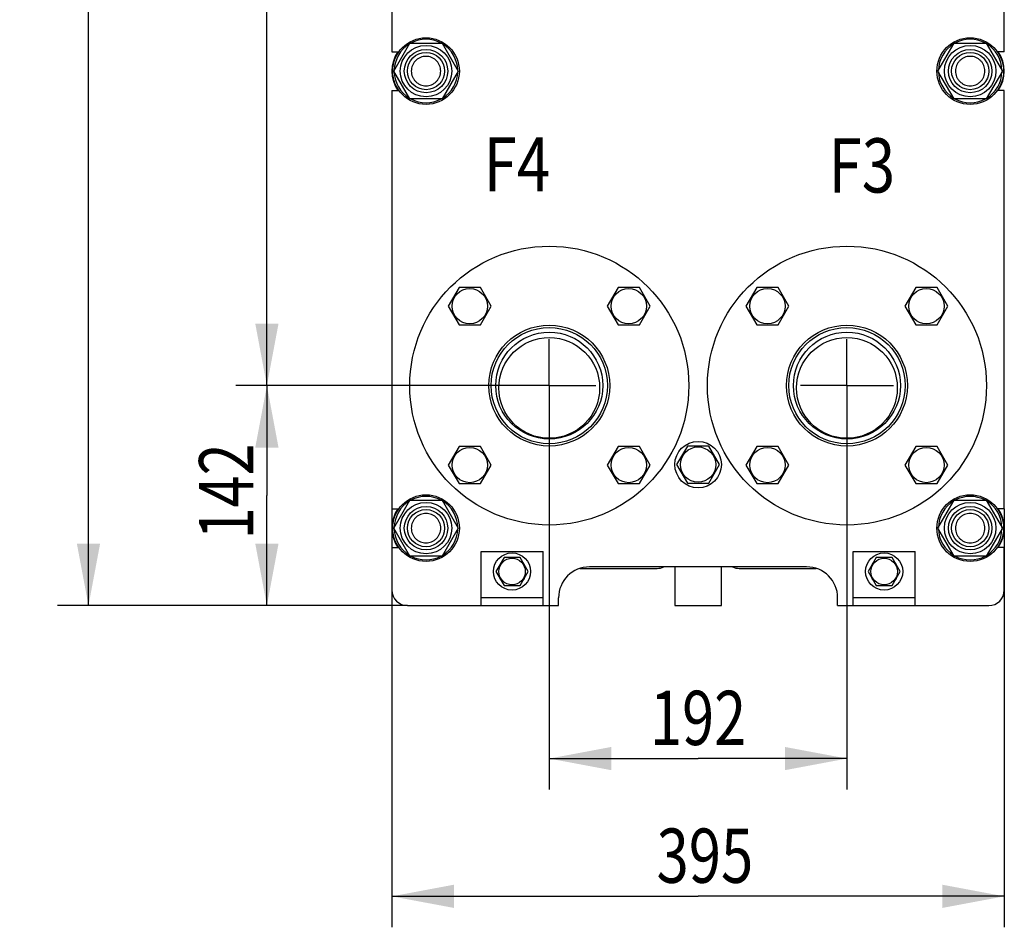
# Model space of a CAD drawing. Units: millimetres. Extents: x 0 to 4200, y 0 to 2970.
# Drawn here: x 1625 to 2260, y 1176 to 1762 of the extents above; entities that cross this region are included whole.
import ezdxf
from ezdxf.enums import TextEntityAlignment as Align

# ---------------------------------------------------------------- set-up
doc = ezdxf.new("R2010")
doc.units = ezdxf.units.MM
doc.header["$LTSCALE"] = 231
doc.linetypes.add('CENTER', pattern=[0.6, 0.375, -0.075, 0.075, -0.075])
doc.layers.get('0').update_dxf_attribs({"linetype": 'CONTINUOUS'})
for name, color, linetype in [('AXIS', 7, 'CONTINUOUS'), ('DIMS', 7, 'CONTINUOUS'), ('NOTES', 7, 'CONTINUOUS')]:
    doc.layers.add(name, color=color, linetype=linetype)
doc.dimstyles.new('DIMSTYLE_3', dxfattribs={"dimtxt": 35, "dimasz": 40, "dimexe": 2, "dimexo": 0, "dimgap": 0.875, "dimtad": 1, "dimdsep": 46, "dimtxsty": 'Standard', "dimblk": '_FILLED', "dimblk1": '_FILLED', "dimblk2": '_FILLED', "dimcen": 0.09, "dimazin": 2, "dimtp": 0.5, "dimtm": 0.5, "dimtfac": 1, "dimtofl": 0, "dimtmove": 0, "dimatfit": 3, "dimldrblk": '_FILLED', "dimfxl": 0, "dimtolj": 1, "dimarcsym": 0})
doc.dimstyles.new('DIMSTYLE_4', dxfattribs={"dimtxt": 35, "dimasz": 40, "dimexe": 2, "dimexo": 0, "dimgap": 0.875, "dimtad": 1, "dimdsep": 46, "dimtxsty": 'Standard', "dimblk": '_FILLED', "dimblk1": '_FILLED', "dimblk2": '_FILLED', "dimcen": 0.09, "dimazin": 2, "dimtp": 0.8, "dimtm": 0.8, "dimtfac": 1, "dimtofl": 0, "dimtmove": 0, "dimatfit": 3, "dimldrblk": '_FILLED', "dimfxl": 0, "dimtolj": 1, "dimarcsym": 0})

# ---------------------------------------------------------------- blocks, each defined once
blk = doc.blocks.new('_FILLED')
at = {"color": 0, "linetype": 'ByBlock'}
blk.add_solid([(0, 0), (-1, 0.1875), (-1, -0.1875)], dxfattribs=at)
blk = doc.blocks.new('*D9')
at = {"layer": 'DIMS', "color": 2, "linetype": 'Continuous'}
for p, q in [((1966.14, 1495.61), (1966.14, 1264.88)), ((2158.14, 1495.61), (2158.14, 1264.88)), ((1966.14, 1284.88), (2062.14, 1284.88)), ((2158.14, 1284.88), (2062.14, 1284.88))]:
    blk.add_line(p, q, dxfattribs=at)
at = {"layer": 'DIMS', "color": 2, "linetype": 'Continuous', "xscale": 40, "yscale": 40, "zscale": 40, "rotation": 180}
blk.add_blockref('_FILLED', (1966.14, 1284.88), dxfattribs=at)
at = {"layer": 'DIMS', "color": 2, "linetype": 'Continuous', "xscale": 40, "yscale": 40, "zscale": 40}
blk.add_blockref('_FILLED', (2158.14, 1284.88), dxfattribs=at)
at = {"layer": 'DIMS', "color": 2, "linetype": 'Continuous', "width": 0.77943}
blk.add_text('192', height=35, dxfattribs=at).set_placement((2062.14, 1293.63), align=Align.CENTER)
blk = doc.blocks.new('*D10')
at = {"layer": 'DIMS', "color": 2, "linetype": 'Continuous'}
for p, q in [((1864.64, 1446.11), (1864.64, 1175.96)), ((2259.64, 1446.11), (2259.64, 1175.96)), ((1864.64, 1195.96), (2062.14, 1195.96)), ((2259.64, 1195.96), (2062.14, 1195.96))]:
    blk.add_line(p, q, dxfattribs=at)
at = {"layer": 'DIMS', "color": 2, "linetype": 'Continuous', "xscale": 40, "yscale": 40, "zscale": 40, "rotation": 180}
blk.add_blockref('_FILLED', (1864.64, 1195.96), dxfattribs=at)
at = {"layer": 'DIMS', "color": 2, "linetype": 'Continuous', "xscale": 40, "yscale": 40, "zscale": 40}
blk.add_blockref('_FILLED', (2259.64, 1195.96), dxfattribs=at)
at = {"layer": 'DIMS', "color": 2, "linetype": 'Continuous', "width": 0.784387}
blk.add_text('395', height=35, dxfattribs=at).set_placement((2066.53, 1204.71), align=Align.CENTER)
blk = doc.blocks.new('*D11')
at = {"layer": 'DIMS', "color": 2, "linetype": 'Continuous'}
for p, q in [((1966.14, 1525.61), (1764.01, 1525.61)), ((1784.01, 1525.61), (1784.01, 1454.61)), ((1784.01, 1383.61), (1784.01, 1454.61)), ((1874.64, 1383.61), (1764.01, 1383.61))]:
    blk.add_line(p, q, dxfattribs=at)
at = {"layer": 'DIMS', "color": 2, "linetype": 'Continuous', "xscale": 40, "yscale": 40, "zscale": 40}
for p, rotation in [((1784.01, 1525.61), 90), ((1784.01, 1383.61), 270)]:
    blk.add_blockref('_FILLED', p, dxfattribs=dict(at, rotation=rotation))
at = {"layer": 'DIMS', "color": 2, "linetype": 'Continuous', "width": 0.77943}
blk.add_text('142', height=35, rotation=90, dxfattribs=at).set_placement((1775.26, 1457.31), align=Align.CENTER)
blk = doc.blocks.new('*D12')
at = {"layer": 'DIMS', "color": 2, "linetype": 'Continuous'}
for p, q in [((1966.14, 2225.61), (1764.01, 2225.61)), ((1784.01, 2225.61), (1784.01, 1875.61)), ((1784.01, 1525.61), (1784.01, 1875.61)), ((1966.14, 1525.61), (1764.01, 1525.61))]:
    blk.add_line(p, q, dxfattribs=at)
at = {"layer": 'DIMS', "color": 2, "linetype": 'Continuous', "xscale": 40, "yscale": 40, "zscale": 40}
for p, rotation in [((1784.01, 2225.61), 90), ((1784.01, 1525.61), 270)]:
    blk.add_blockref('_FILLED', p, dxfattribs=dict(at, rotation=rotation))
at = {"layer": 'DIMS', "color": 2, "linetype": 'Continuous', "width": 0.780669}
blk.add_text('700', height=35, rotation=90, dxfattribs=at).set_placement((1775.26, 1875.61), align=Align.CENTER)
blk = doc.blocks.new('*D13')
at = {"layer": 'DIMS', "color": 2, "linetype": 'Continuous'}
for p, q in [((1874.64, 2343.61), (1648.94, 2343.61)), ((1668.94, 2343.61), (1668.94, 1863.61)), ((1668.94, 1383.61), (1668.94, 1863.61)), ((1874.64, 1383.61), (1648.94, 1383.61))]:
    blk.add_line(p, q, dxfattribs=at)
at = {"layer": 'DIMS', "color": 2, "linetype": 'Continuous', "xscale": 40, "yscale": 40, "zscale": 40}
for p, rotation in [((1668.94, 2343.61), 90), ((1668.94, 1383.61), 270)]:
    blk.add_blockref('_FILLED', p, dxfattribs=dict(at, rotation=rotation))
at = {"layer": 'DIMS', "color": 2, "linetype": 'Continuous', "width": 0.780669}
blk.add_text('960', height=35, rotation=90, dxfattribs=at).set_placement((1660.19, 1863.61), align=Align.CENTER)

msp = doc.modelspace()

# ---------------------------------------------------------------- linework, layer by layer
at = {"color": 7, "linetype": 'Continuous'}
for p, q in [((1864.639, 2011.106), (1864.639, 1741.106)), ((2259.639, 1741.106), (2259.639, 2011.106)), ((1865.855, 1728.606), (1876.247, 1746.606)), ((1876.247, 1746.606), (1897.032, 1746.606)), ((1897.032, 1746.606), (1907.424, 1728.606)), ((2216.855, 1728.606), (2227.247, 1746.606)), ((2227.247, 1746.606), (2248.032, 1746.606)), ((2248.032, 1746.606), (2258.424, 1728.606)), ((1864.639, 1741.106), (1869.147, 1741.106)), ((2259.639, 1741.106), (2255.132, 1741.106)), ((1876.247, 1710.606), (1865.855, 1728.606)), ((1907.424, 1728.606), (1897.032, 1710.606)), ((2227.247, 1710.606), (2216.855, 1728.606)), ((2258.424, 1728.606), (2248.032, 1710.606)), ((1864.639, 1716.106), (1864.639, 1446.106)), ((1864.639, 1716.106), (1869.147, 1716.106)), ((2259.639, 1716.106), (2255.132, 1716.106)), ((2259.639, 1446.106), (2259.639, 1716.106)), ((1897.032, 1710.606), (1876.247, 1710.606)), ((2248.032, 1710.606), (2227.247, 1710.606)), ((1907.946, 1588.871), (1901.018, 1576.871)), ((1921.802, 1588.871), (1907.946, 1588.871)), ((1928.731, 1576.871), (1921.802, 1588.871)), ((2010.476, 1588.871), (2003.548, 1576.871)), ((2024.333, 1588.871), (2010.476, 1588.871)), ((2031.261, 1576.871), (2024.333, 1588.871)), ((2099.946, 1588.871), (2093.018, 1576.871)), ((2113.802, 1588.871), (2099.946, 1588.871)), ((2120.731, 1576.871), (2113.802, 1588.871)), ((2202.476, 1588.871), (2195.548, 1576.871)), ((2216.333, 1588.871), (2202.476, 1588.871)), ((2223.261, 1576.871), (2216.333, 1588.871)), ((1901.018, 1576.871), (1907.946, 1564.871)), ((1921.802, 1564.871), (1928.731, 1576.871)), ((2003.548, 1576.871), (2010.476, 1564.871)), ((2024.333, 1564.871), (2031.261, 1576.871)), ((2093.018, 1576.871), (2099.946, 1564.871)), ((2113.802, 1564.871), (2120.731, 1576.871)), ((2195.548, 1576.871), (2202.476, 1564.871)), ((2216.333, 1564.871), (2223.261, 1576.871)), ((1907.946, 1564.871), (1921.802, 1564.871)), ((2010.476, 1564.871), (2024.333, 1564.871)), ((2099.946, 1564.871), (2113.802, 1564.871)), ((2202.476, 1564.871), (2216.333, 1564.871)), ((1907.946, 1486.341), (1901.018, 1474.341)), ((1921.802, 1486.341), (1907.946, 1486.341)), ((1928.731, 1474.341), (1921.802, 1486.341)), ((2010.476, 1486.341), (2003.548, 1474.341)), ((2024.333, 1486.341), (2010.476, 1486.341)), ((2031.261, 1474.341), (2024.333, 1486.341)), ((2055.211, 1486.606), (2048.283, 1474.606)), ((2069.068, 1486.606), (2055.211, 1486.606)), ((2075.996, 1474.606), (2069.068, 1486.606)), ((2099.946, 1486.341), (2093.018, 1474.341)), ((2113.802, 1486.341), (2099.946, 1486.341)), ((2120.731, 1474.341), (2113.802, 1486.341)), ((2202.476, 1486.341), (2195.548, 1474.341)), ((2216.333, 1486.341), (2202.476, 1486.341)), ((2223.261, 1474.341), (2216.333, 1486.341)), ((1901.018, 1474.341), (1907.946, 1462.341)), ((1921.802, 1462.341), (1928.731, 1474.341)), ((2003.548, 1474.341), (2010.476, 1462.341)), ((2024.333, 1462.341), (2031.261, 1474.341)), ((2048.283, 1474.606), (2055.211, 1462.606)), ((2069.068, 1462.606), (2075.996, 1474.606)), ((2093.018, 1474.341), (2099.946, 1462.341)), ((2113.802, 1462.341), (2120.731, 1474.341)), ((2195.548, 1474.341), (2202.476, 1462.341)), ((2216.333, 1462.341), (2223.261, 1474.341)), ((1907.946, 1462.341), (1921.802, 1462.341)), ((2010.476, 1462.341), (2024.333, 1462.341)), ((2055.211, 1462.606), (2069.068, 1462.606)), ((2099.946, 1462.341), (2113.802, 1462.341)), ((2202.476, 1462.341), (2216.333, 1462.341)), ((1865.855, 1433.606), (1876.247, 1451.606)), ((1876.247, 1451.606), (1897.032, 1451.606)), ((1897.032, 1451.606), (1907.424, 1433.606)), ((2216.855, 1433.606), (2227.247, 1451.606)), ((2227.247, 1451.606), (2248.032, 1451.606)), ((2248.032, 1451.606), (2258.424, 1433.606)), ((1864.639, 1446.106), (1869.147, 1446.106)), ((2259.639, 1446.106), (2255.132, 1446.106)), ((1876.247, 1415.606), (1865.855, 1433.606)), ((1907.424, 1433.606), (1897.032, 1415.606)), ((2227.247, 1415.606), (2216.855, 1433.606)), ((2258.424, 1433.606), (2248.032, 1415.606)), ((1864.639, 1421.106), (1869.147, 1421.106)), ((1864.639, 1421.106), (1864.639, 1393.606)), ((1922.139, 1418.606), (1962.139, 1418.606)), ((1922.139, 1383.606), (1922.139, 1418.606)), ((1962.139, 1383.606), (1962.139, 1418.606)), ((2162.139, 1418.606), (2202.139, 1418.606)), ((2162.139, 1383.606), (2162.139, 1418.606)), ((2202.139, 1383.606), (2202.139, 1418.606)), ((2259.639, 1421.106), (2255.132, 1421.106)), ((2259.639, 1393.606), (2259.639, 1421.106)), ((1897.032, 1415.606), (1876.247, 1415.606)), ((1936.943, 1414.606), (1931.747, 1405.606)), ((1947.336, 1414.606), (1936.943, 1414.606)), ((1941.639, 1414.692), (1941.689, 1414.606)), ((1942.59, 1414.606), (1942.639, 1414.692)), ((1952.532, 1405.606), (1947.336, 1414.606)), ((2176.943, 1414.606), (2171.747, 1405.606)), ((2187.336, 1414.606), (2176.943, 1414.606)), ((2181.639, 1414.692), (2181.689, 1414.606)), ((2182.59, 1414.606), (2182.639, 1414.692)), ((2192.532, 1405.606), (2187.336, 1414.606)), ((2248.032, 1415.606), (2227.247, 1415.606)), ((1931.747, 1405.606), (1936.943, 1396.606)), ((1933.985, 1409.482), (1933.936, 1409.545)), ((1947.336, 1396.606), (1952.532, 1405.606)), ((1950.343, 1409.545), (1950.294, 1409.482)), ((1985.903, 1407.606), (2035.639, 1407.606)), ((2132.139, 1408.606), (1992.139, 1408.606)), ((2047.139, 1408.606), (2047.139, 1383.606)), ((2077.139, 1383.606), (2077.139, 1408.606)), ((2088.639, 1407.606), (2138.375, 1407.606)), ((2171.747, 1405.606), (2176.943, 1396.606)), ((2173.985, 1409.482), (2173.936, 1409.545)), ((2187.336, 1396.606), (2192.532, 1405.606)), ((2190.343, 1409.545), (2190.294, 1409.482)), ((1933.936, 1401.667), (1933.985, 1401.73)), ((1950.294, 1401.73), (1950.343, 1401.667)), ((2173.936, 1401.667), (2173.985, 1401.73)), ((2190.294, 1401.73), (2190.343, 1401.667)), ((1936.943, 1396.606), (1947.336, 1396.606)), ((1941.689, 1396.606), (1941.639, 1396.52)), ((1942.639, 1396.52), (1942.59, 1396.606)), ((2176.943, 1396.606), (2187.336, 1396.606)), ((2181.689, 1396.606), (2181.639, 1396.52)), ((2182.639, 1396.52), (2182.59, 1396.606)), ((1962.139, 1388.606), (1922.139, 1388.606)), ((1972.139, 1383.606), (1972.139, 1388.606)), ((2152.139, 1383.606), (2152.139, 1388.606)), ((2202.139, 1388.606), (2162.139, 1388.606)), ((1874.639, 1383.606), (1972.139, 1383.606)), ((2047.139, 1383.606), (2077.139, 1383.606)), ((2152.139, 1383.606), (2249.639, 1383.606))]:
    msp.add_line(p, q, dxfattribs=at)
for centre, radius in [((1886.639, 1728.606), 21.5), ((2237.639, 1728.606), 21.5), ((1886.639, 1728.606), 16.6), ((1886.639, 1728.606), 14), ((1886.639, 1728.606), 12), ((2237.639, 1728.606), 16.6), ((2237.639, 1728.606), 14), ((2237.639, 1728.606), 12), ((1966.139, 1525.606), 90), ((2158.139, 1525.606), 90), ((1914.874, 1576.871), 11.4), ((2017.405, 1576.871), 11.4), ((2106.874, 1576.871), 11.4), ((2209.405, 1576.871), 11.4), ((1966.139, 1525.606), 39), ((1966.139, 1525.606), 37.5), ((2158.139, 1525.606), 39), ((2158.139, 1525.606), 37.5), ((1966.139, 1525.606), 34.5), ((1966.139, 1524.106), 32.5), ((2158.139, 1525.606), 34.5), ((2158.139, 1524.106), 32.5), ((2062.139, 1474.606), 15), ((1914.874, 1474.341), 11.4), ((2017.405, 1474.341), 11.4), ((2062.139, 1474.606), 11.4), ((2106.874, 1474.341), 11.4), ((2209.405, 1474.341), 11.4), ((1886.639, 1433.606), 21.5), ((2237.639, 1433.606), 21.5), ((1886.639, 1433.606), 16.6), ((2237.639, 1433.606), 16.6), ((1886.639, 1433.606), 14), ((1886.639, 1433.606), 12), ((2237.639, 1433.606), 14), ((2237.639, 1433.606), 12), ((1942.139, 1405.606), 12), ((2182.139, 1405.606), 12), ((1942.139, 1405.606), 8.55), ((2182.139, 1405.606), 8.55)]:
    msp.add_circle(centre, radius, dxfattribs=at)
for centre, radius, start, end in [((1886.639, 1728.606), 20.5, 61.421214, 118.578786), ((2237.639, 1728.606), 20.5, 61.421214, 118.578786), ((1886.639, 1728.606), 22, 145.371524, 214.628476), ((1886.639, 1728.606), 20.5, 121.412868, 178.58259), ((1886.639, 1728.606), 20.5, 1.41741, 58.587132), ((2237.639, 1728.606), 20.5, 121.412868, 178.58259), ((2237.639, 1728.606), 20.5, 1.41741, 58.587132), ((2237.639, 1728.606), 22, 325.371524, 34.628476), ((1886.639, 1728.606), 20.5, 181.41741, 238.587132), ((1886.639, 1728.606), 20.5, 301.412868, 358.58259), ((2237.639, 1728.606), 20.5, 181.41741, 238.587132), ((2237.639, 1728.606), 20.5, 301.412868, 358.58259), ((1886.639, 1728.606), 20.5, 241.421214, 298.578786), ((2237.639, 1728.606), 20.5, 241.421214, 298.578786), ((1886.639, 1433.606), 20.5, 121.412868, 178.58259), ((1886.639, 1433.606), 20.5, 61.421214, 118.578786), ((1886.639, 1433.606), 20.5, 1.41741, 58.587132), ((2237.639, 1433.606), 20.5, 121.412868, 178.58259), ((2237.639, 1433.606), 20.5, 61.421214, 118.578786), ((2237.639, 1433.606), 20.5, 1.41741, 58.587132), ((1886.639, 1433.606), 22, 145.371524, 214.628476), ((2237.639, 1433.606), 22, 325.371524, 34.628476), ((1886.639, 1433.606), 20.5, 181.41741, 238.587132), ((1886.639, 1433.606), 20.5, 301.412868, 358.58259), ((2237.639, 1433.606), 20.5, 181.41741, 238.587132), ((2237.639, 1433.606), 20.5, 301.412868, 358.58259), ((1886.639, 1433.606), 20.5, 241.421214, 298.578786), ((1942.139, 1405.606), 9.1, 141.498111, 154.350294), ((1942.139, 1405.606), 9.1, 93.149706, 98.501889), ((1942.139, 1405.606), 9.1, 81.498111, 86.850294), ((1942.139, 1405.606), 9.1, 25.649706, 38.501889), ((2182.139, 1405.606), 9.1, 141.498111, 154.350294), ((2182.139, 1405.606), 9.1, 93.149706, 98.501889), ((2182.139, 1405.606), 9.1, 81.498111, 86.850294), ((2182.139, 1405.606), 9.1, 25.649706, 38.501889), ((2237.639, 1433.606), 20.5, 241.421214, 298.578786), ((1992.139, 1388.606), 20, 90, 180), ((2035.639, 1417.606), 10, 270, 295.8263), ((2088.639, 1417.606), 10, 244.1737, 270), ((2132.139, 1388.606), 20, 0, 90), ((1942.139, 1405.606), 9.1, 205.649706, 218.501889), ((1942.139, 1405.606), 9.1, 321.498111, 334.350294), ((2182.139, 1405.606), 9.1, 205.649706, 218.501889), ((2182.139, 1405.606), 9.1, 321.498111, 334.350294), ((1874.639, 1393.606), 10, 180, 270), ((1942.139, 1405.606), 9.1, 261.498111, 266.850294), ((1942.139, 1405.606), 9.1, 273.149706, 278.501889), ((2182.139, 1405.606), 9.1, 261.498111, 266.850294), ((2182.139, 1405.606), 9.1, 273.149706, 278.501889), ((2249.639, 1393.606), 10, 270, 360)]:
    msp.add_arc(centre, radius, start, end, dxfattribs=at)
for points, knots in [([(1886.639, 1738.106), (1886.019, 1738.106), (1884.774, 1737.982), (1882.981, 1737.439), (1881.328, 1736.555), (1879.879, 1735.366), (1878.69, 1733.917), (1877.807, 1732.264), (1877.262, 1730.471), (1877.079, 1728.606), (1877.262, 1726.741), (1877.807, 1724.947), (1878.69, 1723.294), (1879.879, 1721.845), (1881.328, 1720.656), (1882.981, 1719.773), (1884.774, 1719.229), (1886.019, 1719.106), (1886.639, 1719.106)], [0, 0, 0, 0, 0.0625013, 0.1250012, 0.187501, 0.2500008, 0.3125006, 0.3750004, 0.4375002, 0.5, 0.5624998, 0.6249996, 0.6874994, 0.7499992, 0.812499, 0.8749988, 0.9374987, 1, 1, 1, 1]), ([(1886.639, 1719.106), (1887.26, 1719.106), (1888.505, 1719.229), (1890.298, 1719.773), (1891.951, 1720.656), (1893.4, 1721.845), (1894.589, 1723.294), (1895.472, 1724.947), (1896.016, 1726.741), (1896.2, 1728.606), (1896.016, 1730.471), (1895.472, 1732.264), (1894.589, 1733.917), (1893.4, 1735.366), (1891.951, 1736.555), (1890.298, 1737.439), (1888.505, 1737.982), (1887.26, 1738.106), (1886.639, 1738.106)], [0, 0, 0, 0, 0.0625013, 0.1250012, 0.187501, 0.2500008, 0.3125006, 0.3750004, 0.4375002, 0.5, 0.5624998, 0.6249996, 0.6874994, 0.7499992, 0.812499, 0.8749988, 0.9374987, 1, 1, 1, 1]), ([(2237.639, 1738.106), (2237.019, 1738.106), (2235.774, 1737.982), (2233.981, 1737.439), (2232.328, 1736.555), (2230.879, 1735.366), (2229.69, 1733.917), (2228.807, 1732.264), (2228.262, 1730.471), (2228.079, 1728.606), (2228.262, 1726.741), (2228.807, 1724.947), (2229.69, 1723.294), (2230.879, 1721.845), (2232.328, 1720.656), (2233.981, 1719.773), (2235.774, 1719.229), (2237.019, 1719.106), (2237.639, 1719.106)], [0, 0, 0, 0, 0.0625013, 0.1250012, 0.187501, 0.2500008, 0.3125006, 0.3750004, 0.4375002, 0.5, 0.5624998, 0.6249996, 0.6874994, 0.7499992, 0.812499, 0.8749988, 0.9374987, 1, 1, 1, 1]), ([(2237.639, 1719.106), (2238.26, 1719.106), (2239.505, 1719.229), (2241.298, 1719.773), (2242.951, 1720.656), (2244.4, 1721.845), (2245.589, 1723.294), (2246.472, 1724.947), (2247.016, 1726.741), (2247.2, 1728.606), (2247.016, 1730.471), (2246.472, 1732.264), (2245.589, 1733.917), (2244.4, 1735.366), (2242.951, 1736.555), (2241.298, 1737.439), (2239.505, 1737.982), (2238.26, 1738.106), (2237.639, 1738.106)], [0, 0, 0, 0, 0.0625013, 0.1250012, 0.187501, 0.2500008, 0.3125006, 0.3750004, 0.4375002, 0.5, 0.5624998, 0.6249996, 0.6874994, 0.7499992, 0.812499, 0.8749988, 0.9374987, 1, 1, 1, 1]), ([(1886.639, 1443.106), (1886.019, 1443.106), (1884.774, 1442.983), (1882.981, 1442.439), (1881.328, 1441.555), (1879.879, 1440.366), (1878.69, 1438.917), (1877.806, 1437.265), (1877.262, 1435.471), (1877.079, 1433.606), (1877.262, 1431.741), (1877.806, 1429.947), (1878.69, 1428.294), (1879.879, 1426.845), (1881.328, 1425.656), (1882.981, 1424.773), (1884.774, 1424.229), (1886.019, 1424.106), (1886.639, 1424.106)], [0, 0, 0, 0, 0.0625009, 0.1250009, 0.1875007, 0.2500006, 0.3125004, 0.3750003, 0.4375002, 0.5, 0.5624999, 0.6249997, 0.6874996, 0.7499994, 0.8124993, 0.8749991, 0.937499, 1, 1, 1, 1]), ([(1886.639, 1424.106), (1887.26, 1424.106), (1888.505, 1424.229), (1890.298, 1424.773), (1891.951, 1425.656), (1893.4, 1426.845), (1894.589, 1428.294), (1895.472, 1429.947), (1896.017, 1431.741), (1896.2, 1433.606), (1896.017, 1435.471), (1895.472, 1437.265), (1894.589, 1438.917), (1893.4, 1440.366), (1891.951, 1441.555), (1890.298, 1442.439), (1888.505, 1442.983), (1887.26, 1443.106), (1886.639, 1443.106)], [0, 0, 0, 0, 0.0625009, 0.1250009, 0.1875007, 0.2500006, 0.3125004, 0.3750003, 0.4375002, 0.5, 0.5624999, 0.6249997, 0.6874996, 0.7499994, 0.8124993, 0.8749991, 0.937499, 1, 1, 1, 1]), ([(2237.639, 1443.106), (2237.019, 1443.106), (2235.774, 1442.983), (2233.981, 1442.439), (2232.328, 1441.555), (2230.879, 1440.366), (2229.69, 1438.917), (2228.806, 1437.265), (2228.262, 1435.471), (2228.079, 1433.606), (2228.262, 1431.741), (2228.806, 1429.947), (2229.69, 1428.294), (2230.879, 1426.845), (2232.328, 1425.656), (2233.981, 1424.773), (2235.774, 1424.229), (2237.019, 1424.106), (2237.639, 1424.106)], [0, 0, 0, 0, 0.0625009, 0.1250009, 0.1875007, 0.2500006, 0.3125004, 0.3750003, 0.4375002, 0.5, 0.5624999, 0.6249997, 0.6874996, 0.7499994, 0.8124993, 0.8749991, 0.937499, 1, 1, 1, 1]), ([(2237.639, 1424.106), (2238.26, 1424.106), (2239.505, 1424.229), (2241.298, 1424.773), (2242.951, 1425.656), (2244.4, 1426.845), (2245.589, 1428.294), (2246.472, 1429.947), (2247.017, 1431.741), (2247.2, 1433.606), (2247.017, 1435.471), (2246.472, 1437.265), (2245.589, 1438.917), (2244.4, 1440.366), (2242.951, 1441.555), (2241.298, 1442.439), (2239.505, 1442.983), (2238.26, 1443.106), (2237.639, 1443.106)], [0, 0, 0, 0, 0.0625009, 0.1250009, 0.1875007, 0.2500006, 0.3125004, 0.3750003, 0.4375002, 0.5, 0.5624999, 0.6249997, 0.6874996, 0.7499994, 0.8124993, 0.8749991, 0.937499, 1, 1, 1, 1])]:
    msp.add_open_spline(points, degree=3, knots=knots, dxfattribs=at)
at = {"layer": 'AXIS', "color": 7, "linetype": 'CENTER'}
for p, q in [((1966.139, 1525.606), (1966.139, 1555.606)), ((2158.139, 1525.606), (2158.139, 1555.606)), ((1966.139, 1525.606), (1936.139, 1525.606)), ((1966.139, 1525.606), (1996.14, 1525.606)), ((1966.139, 1525.606), (1966.139, 1495.606)), ((2158.139, 1525.606), (2128.139, 1525.606)), ((2158.139, 1525.606), (2188.14, 1525.606)), ((2158.139, 1525.606), (2158.139, 1495.606))]:
    msp.add_line(p, q, dxfattribs=at)

# ---------------------------------------------------------------- texts
at = {"layer": 'NOTES', "color": 2, "linetype": 'Continuous', "width": 0.814126}
for s, p in [('F4', (1923.785, 1650.947)), ('F3', (2146.237, 1650.2))]:
    msp.add_text(s, height=35, dxfattribs=at).set_placement(p)

# ---------------------------------------------------------------- dimensions: what is measured, and where the dimension line sits
at = {"layer": 'DIMS', "color": 2, "linetype": 'Continuous'}
for base, p1, p2, angle, dimstyle, picture, middle in [((1668.937, 1383.606), (1874.639, 2343.606), (1874.639, 1383.606), 270, 'DIMSTYLE_4', '*D13', (1668.937, 1865.24)), ((1784.01, 2225.606), (1966.139, 1525.606), (1966.139, 2225.606), 90, 'DIMSTYLE_4', '*D12', (1784.01, 1878.476)), ((1784.01, 1383.606), (1966.139, 1525.606), (1874.639, 1383.606), 270, 'DIMSTYLE_3', '*D11', (1784.01, 1460.833))]:
    dim = msp.add_linear_dim(base=base, p1=p1, p2=p2, angle=angle, dimstyle=dimstyle, dxfattribs=at)
    dim.commit()
    dim.dimension.update_dxf_attribs({"geometry": picture, "text_midpoint": middle, "dimtype": 160})
for base, p1, p2, picture, middle in [((2158.139, 1284.885), (1966.139, 1495.606), (2158.139, 1495.606), '*D9', (2065.66, 1284.885)), ((2259.639, 1195.957), (1864.639, 1446.106), (2259.639, 1446.106), '*D10', (2067.705, 1195.957))]:
    dim = msp.add_linear_dim(base=base, p1=p1, p2=p2, dimstyle='DIMSTYLE_3', dxfattribs=at)
    dim.commit()
    dim.dimension.update_dxf_attribs({"geometry": picture, "text_midpoint": middle, "dimtype": 160})

doc.saveas('drawing.dxf')
